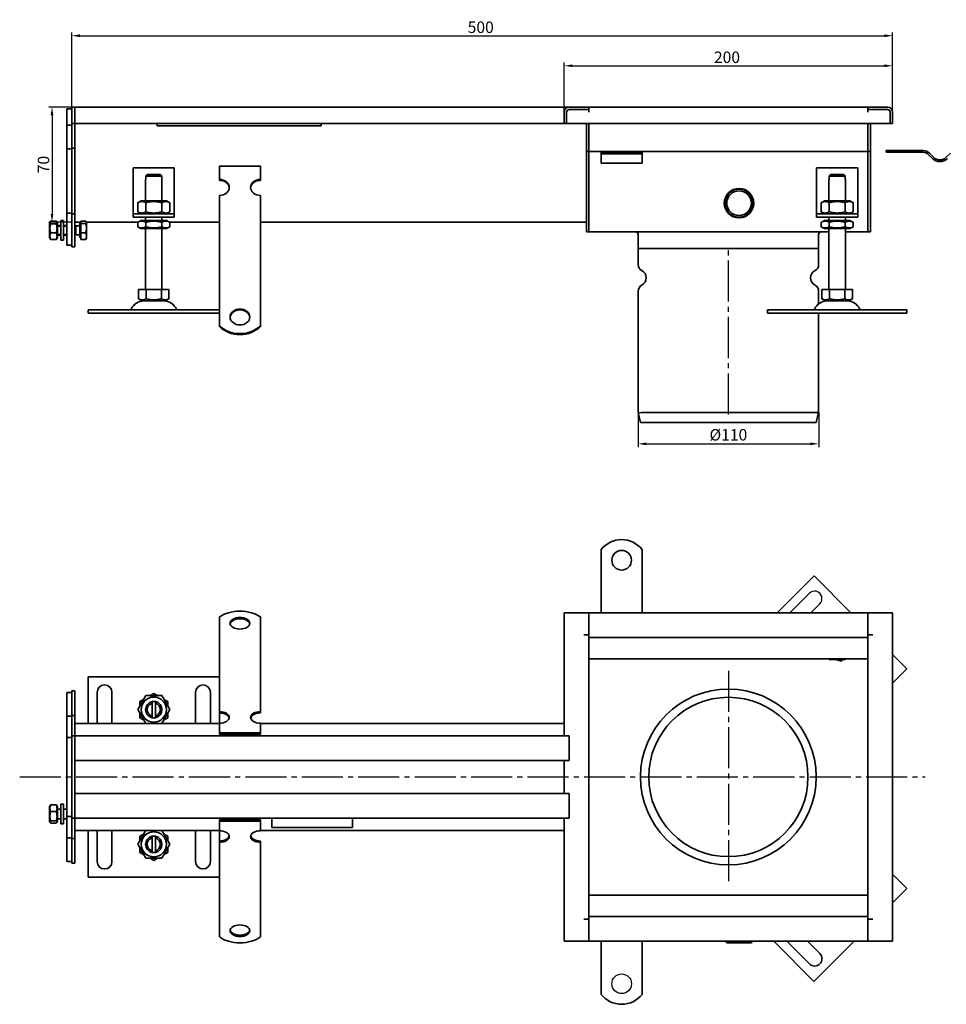
# Model space of a CAD drawing. Units: millimetres. Extents: x 136 to 1220, y 417 to 1016.
# Drawn here: x 136 to 700, y 417 to 1016 of the extents above; entities that cross this region are included whole.
import ezdxf

# ---------------------------------------------------------------- set-up
doc = ezdxf.new("R2010")
doc.units = ezdxf.units.MM
doc.header["$LTSCALE"] = 2.5
doc.linetypes.add('GEN7', pattern=[13.75, 10, -1.25, 1.25, -1.25])
doc.layers.add('5', color=3, linetype='Continuous')
doc.layers.add('7', color=4, linetype='GEN7')
doc.layers.add('Viditelná (ISO)', color=7, linetype='Continuous', lineweight=35)
doc.layers.add('Viditelná tenká (ISO)', color=7, linetype='Continuous', lineweight=9)
doc.styles.add('Text poznámky (ISO)', font='TAHOMA.TTF')
doc.dimstyles.new('Výchozí (ISO)', dxfattribs={"dimscale": 2.5, "dimtxt": 3.5, "dimasz": 2.5, "dimexe": 1, "dimexo": 0, "dimgap": 0.762, "dimtad": 1, "dimrnd": 1e-08, "dimtxsty": 'Text poznámky (ISO)', "dimcen": 0.09, "dimdle": 10, "dimclrd": 256, "dimclre": 256, "dimclrt": 256, "dimazin": 2, "dimtfac": 1.001486, "dimtmove": 0, "dimatfit": 3, "dimfxl": 1, "dimtolj": 1, "dimlwd": -1, "dimlwe": -1, "dimarcsym": 0})

# ---------------------------------------------------------------- blocks, each defined once
blk = doc.blocks.new('*D111')
at = {"layer": '5'}
for p, q in [((167.27, 962.69), (153.27, 962.69)), ((155.27, 957.69), (155.27, 897.69)), ((167.27, 892.69), (153.27, 892.69))]:
    blk.add_line(p, q, dxfattribs=at)
for points in [[(154.43, 957.69), (156.1, 957.69), (155.27, 962.69)], [(154.43, 897.69), (156.1, 897.69), (155.27, 892.69)]]:
    blk.add_solid(points, dxfattribs=at)
at = {"layer": 'Defpoints', "color": 0}
for p in [(167.27, 962.69), (155.27, 892.69), (167.27, 892.69)]:
    blk.add_point(p, dxfattribs=at)
at = {"layer": '5', "insert": (150.1, 927.69), "char_height": 7, "attachment_point": 5, "rotation": 90, "style": 'Text poznámky (ISO)'}
blk.add_mtext('\\A1;70', dxfattribs=at)
blk = doc.blocks.new('*D112')
at = {"layer": '5'}
for p, q in [((167.27, 962.69), (167.27, 1008.12)), ((667.27, 962.69), (667.27, 1008.12)), ((172.27, 1006.12), (662.27, 1006.12))]:
    blk.add_line(p, q, dxfattribs=at)
for points in [[(172.27, 1006.95), (172.27, 1005.28), (167.27, 1006.12)], [(662.27, 1006.95), (662.27, 1005.28), (667.27, 1006.12)]]:
    blk.add_solid(points, dxfattribs=at)
at = {"layer": 'Defpoints', "color": 0}
for p in [(667.27, 1006.12), (167.27, 962.69), (667.27, 962.69)]:
    blk.add_point(p, dxfattribs=at)
at = {"layer": '5', "insert": (416.43, 1011.28), "char_height": 7, "attachment_point": 5, "style": 'Text poznámky (ISO)'}
blk.add_mtext('\\A1;500', dxfattribs=at)
blk = doc.blocks.new('*D113')
at = {"layer": '5'}
for p, q in [((512.27, 776.69), (512.27, 755.69)), ((622.27, 776.69), (622.27, 755.69)), ((517.27, 757.69), (617.27, 757.69))]:
    blk.add_line(p, q, dxfattribs=at)
for points in [[(517.27, 758.52), (517.27, 756.86), (512.27, 757.69)], [(617.27, 758.52), (617.27, 756.86), (622.27, 757.69)]]:
    blk.add_solid(points, dxfattribs=at)
at = {"layer": 'Defpoints', "color": 0}
for p in [(512.27, 776.69), (622.27, 776.69), (622.27, 757.69)]:
    blk.add_point(p, dxfattribs=at)
at = {"layer": '5', "insert": (567.27, 763.2), "char_height": 7, "attachment_point": 5, "style": 'Text poznámky (ISO)'}
blk.add_mtext('\\A1;%%c110', dxfattribs=at)
blk = doc.blocks.new('*D114')
at = {"layer": '5'}
for p, q in [((467.27, 959.69), (467.27, 989.83)), ((667.27, 959.69), (667.27, 989.83)), ((472.27, 987.83), (662.27, 987.83))]:
    blk.add_line(p, q, dxfattribs=at)
for points in [[(472.27, 988.66), (472.27, 987), (467.27, 987.83)], [(662.27, 988.66), (662.27, 987), (667.27, 987.83)]]:
    blk.add_solid(points, dxfattribs=at)
at = {"layer": 'Defpoints', "color": 0}
for p in [(667.27, 987.83), (467.27, 959.69), (667.27, 959.69)]:
    blk.add_point(p, dxfattribs=at)
at = {"layer": '5', "insert": (566.42, 993), "char_height": 7, "attachment_point": 5, "style": 'Text poznámky (ISO)'}
blk.add_mtext('\\A1;200', dxfattribs=at)

msp = doc.modelspace()

# ---------------------------------------------------------------- linework, layer by layer
msp.add_line((512.267, 776.686), (622.267, 776.686))
msp.add_circle((502.267, 429.038), 6)
msp.add_arc((619.791, 663.554), 4.502, 315.023383, 137.362995)
at = {"layer": '7'}
for p, q in [((567.267, 775.559), (567.267, 876.686)), ((567.267, 619.588), (567.267, 490.08)), ((135.579, 554.916), (687.055, 554.916))]:
    msp.add_line(p, q, dxfattribs=at)
at = {"layer": 'Viditelná (ISO)'}
for p, q in [((167.267, 961.687), (164.267, 961.687)), ((164.267, 959.687), (164.267, 961.687)), ((164.267, 959.687), (164.267, 951.687)), ((169.267, 962.687), (167.267, 962.687)), ((167.267, 959.687), (167.267, 962.687)), ((167.267, 959.687), (167.267, 952.687)), ((169.267, 962.687), (470.267, 962.687)), ((169.267, 962.687), (169.267, 959.687)), ((169.267, 959.687), (169.267, 962.687)), ((169.267, 959.687), (169.267, 952.687)), ((169.267, 959.687), (169.267, 952.687)), ((467.267, 952.687), (467.267, 959.687)), ((468.767, 959.687), (468.767, 952.687)), ((468.767, 959.687), (468.767, 952.687)), ((470.267, 962.687), (482.267, 962.687)), ((482.267, 961.187), (470.267, 961.187)), ((482.257, 961.187), (470.267, 961.187)), ((482.257, 959.677), (482.257, 961.187)), ((482.267, 959.677), (482.257, 959.677)), ((482.267, 962.687), (482.267, 961.187)), ((482.267, 962.687), (652.267, 962.687)), ((482.267, 959.687), (482.267, 961.187)), ((482.267, 959.687), (482.267, 959.677)), ((652.267, 962.687), (664.267, 962.687)), ((652.267, 961.187), (652.267, 962.687)), ((664.267, 961.187), (652.267, 961.187)), ((652.267, 959.687), (652.267, 961.187)), ((652.267, 959.677), (652.267, 959.687)), ((652.277, 959.677), (652.267, 959.677)), ((664.267, 961.187), (652.277, 961.187)), ((652.277, 961.187), (652.277, 959.677)), ((665.767, 952.687), (665.767, 959.687)), ((665.767, 952.687), (665.767, 959.687)), ((667.267, 959.687), (667.267, 952.687)), ((167.267, 951.687), (164.267, 951.687)), ((164.267, 951.687), (164.267, 937.287)), ((169.267, 952.687), (167.267, 952.687)), ((167.267, 952.687), (167.267, 937.687)), ((467.267, 952.687), (169.267, 952.687)), ((169.267, 952.687), (169.267, 937.687)), ((219.267, 952.687), (219.267, 951.317)), ((319.267, 951.317), (219.267, 951.317)), ((319.267, 951.317), (319.267, 952.687)), ((468.767, 952.687), (467.267, 952.687)), ((468.767, 952.687), (665.767, 952.687)), ((480.767, 952.687), (480.767, 938.687)), ((482.267, 952.687), (482.267, 938.687)), ((482.267, 938.687), (482.267, 952.687)), ((652.267, 938.687), (652.267, 952.687)), ((652.267, 938.687), (652.267, 952.687)), ((653.767, 938.687), (653.767, 952.687)), ((667.267, 952.687), (665.767, 952.687)), ((167.267, 937.287), (164.267, 937.287)), ((164.267, 937.287), (164.267, 898.087)), ((169.267, 937.687), (167.267, 937.687)), ((167.267, 937.687), (167.267, 897.687)), ((169.267, 937.687), (169.267, 897.687)), ((480.767, 935.687), (480.767, 938.687)), ((482.267, 935.687), (480.767, 935.687)), ((480.767, 935.687), (480.767, 934.187)), ((482.267, 935.687), (482.267, 938.687)), ((482.267, 938.687), (482.267, 935.687)), ((482.267, 935.687), (482.267, 934.187)), ((482.267, 934.187), (482.267, 935.687)), ((482.267, 935.687), (652.267, 935.687)), ((489.767, 934.187), (489.767, 935.187)), ((514.767, 935.187), (489.767, 935.187)), ((514.767, 935.187), (514.767, 934.187)), ((652.267, 938.687), (652.267, 935.687)), ((652.267, 938.687), (652.267, 935.687)), ((652.267, 934.187), (652.267, 935.687)), ((652.267, 935.687), (653.767, 935.687)), ((652.267, 934.187), (652.267, 935.687)), ((653.767, 938.687), (653.767, 935.687)), ((653.767, 934.187), (653.767, 935.687)), ((669.398, 936.187), (663.385, 936.187)), ((663.385, 936.187), (663.385, 935.187)), ((663.385, 935.187), (669.398, 935.187)), ((685.885, 936.187), (669.398, 936.187)), ((669.398, 936.187), (669.398, 935.187)), ((669.398, 935.187), (685.885, 935.187)), ((480.767, 934.187), (480.767, 889.687)), ((482.267, 934.187), (482.267, 889.687)), ((482.267, 889.687), (482.267, 934.187)), ((489.767, 934.187), (514.767, 934.187)), ((489.767, 934.187), (489.767, 932.868)), ((489.767, 932.868), (489.767, 930.394)), ((489.767, 928.49), (489.767, 930.394)), ((514.767, 934.187), (514.767, 932.868)), ((514.767, 932.868), (514.767, 930.394)), ((514.767, 928.49), (514.767, 930.394)), ((652.267, 889.687), (652.267, 934.187)), ((652.267, 889.687), (652.267, 934.187)), ((653.767, 889.687), (653.767, 934.187)), ((689.067, 933.868), (691.542, 931.394)), ((692.249, 932.101), (689.775, 934.576)), ((702.502, 934.576), (700.028, 932.101)), ((204.767, 925.687), (204.767, 899.687)), ((229.767, 925.687), (204.767, 925.687)), ((229.767, 899.687), (229.767, 925.687)), ((257.267, 926.736), (282.267, 926.736)), ((257.267, 918.646), (257.267, 926.736)), ((282.267, 918.646), (282.267, 926.736)), ((514.767, 928.49), (489.767, 928.49)), ((621.047, 925.687), (621.047, 899.687)), ((646.047, 925.687), (621.047, 925.687)), ((646.047, 899.687), (646.047, 925.687)), ((212.267, 918.687), (212.368, 918.687)), ((212.267, 905.687), (212.267, 918.687)), ((222.166, 920.687), (212.368, 920.687)), ((212.368, 920.687), (212.368, 918.687)), ((213.394, 921.687), (221.14, 921.687)), ((222.166, 918.687), (222.166, 920.687)), ((222.166, 918.687), (222.267, 918.687)), ((222.267, 905.687), (222.267, 918.687)), ((257.267, 918.058), (257.267, 918.646)), ((282.267, 918.646), (282.267, 918.058)), ((628.547, 918.687), (628.648, 918.687)), ((628.547, 905.687), (628.547, 918.687)), ((638.446, 920.687), (628.648, 920.687)), ((628.648, 920.687), (628.648, 918.687)), ((629.674, 921.687), (637.42, 921.687)), ((638.446, 918.687), (638.446, 920.687)), ((638.446, 918.687), (638.547, 918.687)), ((638.547, 905.687), (638.547, 918.687)), ((209.617, 905.687), (207.452, 904.437)), ((224.917, 905.687), (209.617, 905.687)), ((224.917, 905.687), (227.082, 904.437)), ((257.267, 892.772), (257.267, 908.938)), ((282.267, 892.772), (282.267, 908.938)), ((625.897, 905.687), (623.732, 904.437)), ((641.197, 905.687), (625.897, 905.687)), ((641.197, 905.687), (643.362, 904.437)), ((204.767, 899.687), (204.767, 897.687)), ((207.452, 904.437), (207.452, 898.936)), ((212.36, 904.437), (212.36, 898.936)), ((222.175, 904.437), (222.175, 898.936)), ((227.082, 904.437), (227.082, 898.936)), ((229.767, 897.687), (229.767, 899.687)), ((621.047, 899.687), (621.047, 897.687)), ((623.732, 904.437), (623.732, 898.936)), ((628.64, 904.437), (628.64, 898.936)), ((638.455, 904.437), (638.455, 898.936)), ((643.362, 904.437), (643.362, 898.936)), ((646.047, 897.687), (646.047, 899.687)), ((154.46, 893.286), (157.874, 893.286)), ((160.667, 893.687), (160.667, 881.687)), ((160.667, 893.687), (162.267, 893.687)), ((162.267, 893.687), (162.267, 881.687)), ((164.267, 898.087), (164.267, 878.687)), ((167.267, 898.087), (164.267, 898.087)), ((167.267, 897.687), (167.267, 877.687)), ((169.267, 897.687), (167.267, 897.687)), ((169.267, 897.687), (169.267, 877.687)), ((172.767, 893.274), (175.821, 893.274)), ((172.767, 891.739), (172.767, 893.274)), ((204.767, 897.687), (229.767, 897.687)), ((204.767, 897.687), (204.767, 895.687)), ((229.767, 895.687), (204.767, 895.687)), ((209.617, 897.687), (207.452, 898.936)), ((209.467, 893.687), (207.452, 892.523)), ((225.067, 893.687), (209.467, 893.687)), ((212.267, 893.687), (212.267, 895.687)), ((222.267, 893.687), (222.267, 895.687)), ((224.917, 897.687), (227.082, 898.936)), ((225.067, 893.687), (227.082, 892.523)), ((229.767, 895.687), (229.767, 897.687)), ((621.047, 897.687), (646.047, 897.687)), ((621.047, 897.687), (621.047, 895.687)), ((646.047, 895.687), (621.047, 895.687)), ((625.897, 897.687), (623.732, 898.936)), ((625.747, 893.687), (623.732, 892.523)), ((641.347, 893.687), (625.747, 893.687)), ((628.547, 893.687), (628.547, 895.687)), ((638.547, 893.687), (638.547, 895.687)), ((641.197, 897.687), (643.362, 898.936)), ((641.347, 893.687), (643.362, 892.523)), ((646.047, 895.687), (646.047, 897.687)), ((153.667, 892.087), (154.128, 892.885)), ((153.667, 892.087), (153.667, 883.287)), ((154.46, 891.706), (157.874, 891.706)), ((158.667, 892.087), (158.206, 892.885)), ((158.667, 883.287), (158.667, 892.087)), ((160.667, 890.687), (158.667, 890.687)), ((164.267, 890.687), (162.267, 890.687)), ((169.267, 892.687), (172.767, 892.687)), ((169.881, 890.416), (169.267, 890.687)), ((169.881, 890.416), (169.881, 884.957)), ((172.267, 890.416), (169.881, 890.416)), ((172.267, 892.037), (172.267, 883.337)), ((172.767, 892.037), (172.267, 892.037)), ((172.767, 891.739), (175.821, 891.739)), ((172.767, 886.151), (172.767, 891.739)), ((176.267, 892.687), (176.16, 892.873)), ((176.267, 892.687), (207.735, 892.687)), ((176.267, 892.506), (176.267, 892.687)), ((176.267, 888.945), (176.267, 892.506)), ((176.267, 884.125), (176.267, 888.945)), ((207.452, 889.85), (207.452, 892.523)), ((209.467, 888.687), (207.452, 889.85)), ((209.467, 888.687), (225.067, 888.687)), ((212.267, 851.687), (212.267, 888.687)), ((212.36, 889.85), (212.36, 892.523)), ((222.175, 889.85), (222.175, 892.523)), ((222.267, 851.687), (222.267, 888.687)), ((225.067, 888.687), (227.082, 889.85)), ((226.799, 892.687), (257.267, 892.687)), ((227.082, 889.85), (227.082, 892.523)), ((257.267, 890.973), (257.267, 892.772)), ((257.267, 890.425), (257.267, 890.973)), ((257.267, 890.425), (257.267, 882.989)), ((282.267, 890.973), (282.267, 892.772)), ((282.267, 892.687), (480.767, 892.687)), ((282.267, 890.425), (282.267, 890.973)), ((282.267, 890.425), (282.267, 882.989)), ((480.767, 886.687), (480.767, 889.687)), ((482.267, 886.687), (482.267, 889.687)), ((482.267, 889.687), (482.267, 886.687)), ((623.732, 889.85), (623.732, 892.523)), ((625.747, 888.687), (623.732, 889.85)), ((625.747, 888.687), (641.347, 888.687)), ((628.547, 851.687), (628.547, 888.687)), ((628.64, 889.85), (628.64, 892.523)), ((638.455, 889.85), (638.455, 892.523)), ((638.547, 851.687), (638.547, 888.687)), ((641.347, 888.687), (643.362, 889.85)), ((643.362, 889.85), (643.362, 892.523)), ((652.267, 889.687), (652.267, 886.687)), ((652.267, 889.687), (652.267, 886.687)), ((653.767, 889.687), (653.767, 886.687)), ((153.667, 883.287), (154.128, 882.488)), ((154.46, 886.107), (157.874, 886.107)), ((154.46, 882.087), (157.874, 882.087)), ((158.667, 883.287), (158.206, 882.488)), ((160.667, 884.687), (158.667, 884.687)), ((160.667, 881.687), (162.267, 881.687)), ((164.267, 884.687), (162.267, 884.687)), ((169.881, 884.957), (169.267, 884.687)), ((172.267, 884.957), (169.881, 884.957)), ((172.767, 883.337), (172.267, 883.337)), ((172.767, 886.151), (175.821, 886.151)), ((172.767, 882.099), (172.767, 886.151)), ((172.767, 882.099), (175.821, 882.099)), ((176.267, 882.687), (176.16, 882.5)), ((176.267, 882.687), (176.267, 884.125)), ((257.267, 879.532), (257.267, 882.989)), ((282.267, 879.532), (282.267, 882.989)), ((482.267, 886.687), (480.767, 886.687)), ((482.267, 886.687), (628.547, 886.687)), ((512.267, 876.686), (512.267, 885.186)), ((622.267, 876.686), (622.267, 885.186)), ((638.547, 886.687), (652.267, 886.687)), ((652.267, 886.687), (653.767, 886.687)), ((167.267, 878.687), (164.267, 878.687)), ((169.267, 877.687), (167.267, 877.687)), ((257.267, 874.383), (257.267, 879.532)), ((282.267, 874.383), (282.267, 879.532)), ((512.267, 876.686), (512.267, 866.749)), ((622.267, 876.686), (622.267, 866.749)), ((257.267, 873.836), (257.267, 874.383)), ((257.267, 873.836), (257.267, 866.399)), ((282.267, 873.836), (282.267, 874.383)), ((282.267, 873.836), (282.267, 866.399)), ((257.267, 862.942), (257.267, 866.399)), ((282.267, 862.942), (282.267, 866.399)), ((257.267, 857.793), (257.267, 862.942)), ((257.267, 857.246), (257.267, 857.793)), ((257.267, 857.246), (257.267, 849.809)), ((282.267, 857.793), (282.267, 862.942)), ((282.267, 857.246), (282.267, 857.793)), ((282.267, 857.246), (282.267, 849.809)), ((208.017, 851.687), (208.017, 846.022)), ((208.017, 851.687), (212.642, 851.687)), ((212.642, 851.687), (212.642, 846.022)), ((212.642, 851.687), (221.892, 851.687)), ((221.892, 851.687), (226.517, 851.687)), ((221.892, 851.687), (221.892, 846.022)), ((226.517, 851.687), (226.517, 846.022)), ((624.297, 851.687), (624.297, 846.022)), ((624.297, 851.687), (628.922, 851.687)), ((628.922, 851.687), (628.922, 846.022)), ((628.922, 851.687), (638.172, 851.687)), ((638.172, 851.687), (642.797, 851.687)), ((638.172, 851.687), (638.172, 846.022)), ((642.797, 851.687), (642.797, 846.022)), ((210.33, 844.687), (208.017, 846.022)), ((224.205, 844.687), (226.517, 846.022)), ((257.267, 846.352), (257.267, 849.809)), ((257.267, 843.003), (257.267, 846.352)), ((282.267, 846.352), (282.267, 849.809)), ((282.267, 843.003), (282.267, 846.352)), ((512.267, 850.624), (512.267, 776.686)), ((622.267, 850.624), (622.267, 842.784)), ((626.61, 844.687), (624.297, 846.022)), ((640.485, 844.687), (642.797, 846.022)), ((177.267, 839.187), (257.267, 839.187)), ((177.267, 839.187), (177.267, 837.187)), ((210.33, 844.687), (224.205, 844.687)), ((257.267, 829.664), (257.267, 843.003)), ((282.267, 829.664), (282.267, 843.003)), ((591.156, 839.187), (619.44, 839.187)), ((591.156, 839.187), (591.156, 837.187)), ((619.44, 839.187), (676.009, 839.187)), ((626.61, 844.687), (640.485, 844.687)), ((676.009, 839.187), (676.009, 837.187)), ((177.267, 837.187), (257.267, 837.187)), ((591.156, 837.187), (619.44, 837.187)), ((619.44, 837.187), (676.009, 837.187)), ((622.267, 837.187), (622.267, 776.686)), ((257.267, 829.077), (257.267, 829.664)), ((282.267, 829.664), (282.267, 829.077)), ((513.763, 770.686), (512.267, 776.686)), ((620.771, 770.686), (622.267, 776.686)), ((513.763, 770.686), (620.771, 770.686)), ((489.767, 676.867), (489.767, 693.355)), ((514.767, 676.867), (514.767, 693.355)), ((619.44, 677.342), (597.014, 654.916)), ((641.867, 654.916), (619.44, 677.342)), ((489.767, 676.867), (489.767, 674.103)), ((489.767, 654.916), (489.767, 674.103)), ((514.767, 676.867), (514.767, 674.103)), ((514.767, 654.916), (514.767, 675.485)), ((604.792, 654.916), (616.479, 666.603)), ((622.976, 660.372), (617.52, 654.916)), ((467.267, 654.916), (470.267, 654.916)), ((467.267, 654.916), (467.267, 579.916)), ((482.267, 654.916), (470.267, 654.916)), ((482.267, 654.916), (482.267, 641.426)), ((652.267, 654.916), (482.267, 654.916)), ((664.267, 654.916), (652.267, 654.916)), ((652.267, 641.426), (652.267, 654.916)), ((667.267, 654.916), (664.267, 654.916)), ((667.267, 454.916), (667.267, 654.916)), ((257.267, 642.61), (257.267, 652.301)), ((282.267, 642.61), (282.267, 652.301)), ((482.267, 642.916), (482.267, 651.916)), ((652.267, 642.916), (652.267, 651.916)), ((257.267, 642.61), (257.267, 639.02)), ((282.267, 642.61), (282.267, 639.02)), ((479.257, 641.416), (479.257, 641.426)), ((479.257, 641.426), (482.267, 641.426)), ((479.267, 641.416), (479.257, 641.416)), ((479.267, 641.416), (482.267, 641.416)), ((482.267, 641.426), (482.267, 639.916)), ((652.267, 641.426), (655.277, 641.426)), ((652.267, 641.426), (652.267, 639.916)), ((655.267, 641.416), (652.267, 641.416)), ((655.277, 641.416), (655.267, 641.416)), ((655.277, 641.426), (655.277, 641.416)), ((257.267, 635.564), (257.267, 639.02)), ((257.267, 631.607), (257.267, 635.564)), ((282.267, 635.564), (282.267, 639.02)), ((282.267, 631.607), (282.267, 635.564)), ((482.267, 639.916), (482.267, 469.916)), ((482.267, 639.916), (652.267, 639.916)), ((652.267, 469.916), (652.267, 639.916)), ((257.267, 631.607), (257.267, 626.967)), ((282.267, 631.607), (282.267, 626.967)), ((676.009, 620.774), (667.267, 629.515)), ((257.267, 623.51), (257.267, 626.967)), ((257.267, 619.554), (257.267, 623.51)), ((282.267, 623.51), (282.267, 626.967)), ((282.267, 619.554), (282.267, 623.51)), ((482.267, 626.916), (652.267, 626.916)), ((628.675, 626.416), (628.386, 626.916)), ((638.49, 626.416), (628.675, 626.416)), ((636.123, 625.435), (632.463, 626.416)), ((637.103, 626.416), (636.123, 625.435)), ((638.778, 626.916), (638.49, 626.416)), ((257.267, 619.554), (257.267, 614.914)), ((282.267, 619.554), (282.267, 614.914)), ((667.267, 612.032), (676.009, 620.774)), ((257.267, 615.916), (177.267, 615.916)), ((177.267, 615.916), (177.267, 587.416)), ((257.267, 611.457), (257.267, 614.914)), ((257.267, 607.501), (257.267, 611.457)), ((282.267, 611.457), (282.267, 614.914)), ((282.267, 607.501), (282.267, 611.457)), ((167.267, 606.416), (164.267, 606.416)), ((164.267, 606.416), (164.267, 592.016)), ((169.267, 607.416), (167.267, 607.416)), ((167.267, 607.416), (167.267, 592.416)), ((169.267, 607.416), (169.267, 592.416)), ((182.767, 587.416), (182.767, 606.416)), ((191.767, 606.416), (191.767, 587.416)), ((214.99, 604.416), (217.267, 605.731)), ((217.267, 605.731), (219.545, 604.416)), ((242.767, 587.416), (242.767, 606.416)), ((251.767, 606.416), (251.767, 587.416)), ((257.267, 607.501), (257.267, 606.45)), ((257.267, 594.705), (257.267, 606.45)), ((282.267, 607.501), (282.267, 606.45)), ((282.267, 594.705), (282.267, 606.45)), ((207.452, 595.916), (212.36, 604.416)), ((208.767, 600.823), (211.045, 602.138)), ((208.767, 598.193), (208.767, 600.823)), ((212.36, 604.416), (222.175, 604.416)), ((216.267, 599.789), (216.267, 600.815)), ((216.267, 592.043), (216.267, 599.789)), ((218.267, 600.815), (218.267, 599.789)), ((218.267, 599.789), (218.267, 592.043)), ((222.175, 604.416), (227.082, 595.916)), ((223.49, 602.138), (225.767, 600.823)), ((225.767, 600.823), (225.767, 598.193)), ((212.36, 587.416), (207.452, 595.916)), ((208.767, 591.008), (208.767, 593.638)), ((227.082, 595.916), (222.175, 587.416)), ((225.767, 593.638), (225.767, 591.008)), ((257.267, 593.896), (257.267, 594.705)), ((257.267, 587.652), (257.267, 593.896)), ((282.267, 594.705), (282.267, 593.896)), ((167.267, 592.016), (164.267, 592.016)), ((164.267, 592.016), (164.267, 578.916)), ((169.267, 592.416), (167.267, 592.416)), ((167.267, 592.416), (167.267, 579.916)), ((169.267, 592.416), (169.267, 579.916)), ((257.267, 587.416), (169.267, 587.416)), ((211.045, 589.693), (208.767, 591.008)), ((216.267, 591.017), (216.267, 592.043)), ((218.267, 592.043), (218.267, 591.017)), ((225.767, 591.008), (223.49, 589.693)), ((257.267, 581.774), (257.267, 587.652)), ((282.267, 581.774), (282.267, 587.652)), ((467.267, 587.416), (282.267, 587.416)), ((257.267, 581.774), (282.267, 581.774)), ((257.267, 580.965), (257.267, 581.774)), ((282.267, 580.965), (282.267, 581.774)), ((167.267, 578.916), (164.267, 578.916)), ((164.267, 576.916), (164.267, 578.916)), ((164.267, 576.916), (164.267, 532.916)), ((169.267, 579.916), (167.267, 579.916)), ((167.267, 576.916), (167.267, 579.916)), ((167.267, 576.916), (167.267, 532.916)), ((169.267, 579.916), (467.267, 579.916)), ((169.267, 576.916), (169.267, 579.916)), ((169.267, 576.916), (169.267, 579.916)), ((169.267, 576.916), (169.267, 567.916)), ((169.267, 576.916), (169.267, 532.916)), ((257.267, 580.965), (282.267, 580.965)), ((470.267, 579.916), (467.267, 579.916)), ((470.267, 579.916), (470.267, 564.916)), ((470.267, 567.916), (470.267, 576.916)), ((467.267, 564.916), (169.267, 564.916)), ((467.267, 564.916), (470.267, 564.916)), ((467.267, 564.916), (467.267, 544.916)), ((169.267, 544.916), (467.267, 544.916)), ((169.267, 541.916), (169.267, 532.916)), ((470.267, 544.916), (467.267, 544.916)), ((470.267, 544.916), (470.267, 529.916)), ((470.267, 532.916), (470.267, 541.916)), ((153.667, 536.816), (154.104, 537.571)), ((153.667, 536.816), (153.667, 528.016)), ((154.46, 537.969), (157.874, 537.969)), ((154.46, 533.824), (157.874, 533.824)), ((158.667, 536.816), (158.231, 537.571)), ((158.667, 528.016), (158.667, 536.816)), ((160.667, 535.416), (158.667, 535.416)), ((160.667, 538.416), (160.667, 526.416)), ((160.667, 538.416), (162.267, 538.416)), ((162.267, 538.416), (162.267, 526.416)), ((164.267, 535.416), (162.267, 535.416)), ((153.667, 528.016), (154.104, 527.26)), ((154.46, 528.271), (157.874, 528.271)), ((158.667, 528.016), (158.231, 527.26)), ((160.667, 529.416), (158.667, 529.416)), ((164.267, 529.416), (162.267, 529.416)), ((164.267, 530.916), (164.267, 532.916)), ((167.267, 530.916), (164.267, 530.916)), ((164.267, 530.916), (164.267, 517.816)), ((167.267, 529.916), (167.267, 532.916)), ((169.267, 529.916), (167.267, 529.916)), ((167.267, 529.916), (167.267, 517.416)), ((169.267, 532.916), (169.267, 529.916)), ((169.267, 529.916), (169.267, 532.916)), ((467.267, 529.916), (169.267, 529.916)), ((169.267, 529.916), (169.267, 517.416)), ((257.267, 528.866), (282.267, 528.866)), ((257.267, 528.057), (257.267, 528.866)), ((257.267, 528.057), (282.267, 528.057)), ((257.267, 522.18), (257.267, 528.057)), ((282.267, 528.057), (282.267, 528.866)), ((282.267, 522.18), (282.267, 528.057)), ((289.267, 524.124), (289.267, 529.916)), ((338.267, 529.916), (338.267, 524.124)), ((467.267, 529.916), (470.267, 529.916)), ((467.267, 529.916), (467.267, 454.916)), ((154.46, 526.863), (157.874, 526.863)), ((160.667, 526.416), (162.267, 526.416)), ((169.267, 522.416), (257.267, 522.416)), ((177.267, 522.416), (177.267, 493.916)), ((182.767, 503.416), (182.767, 522.416)), ((191.767, 522.416), (191.767, 503.416)), ((207.452, 513.916), (212.36, 522.416)), ((222.175, 522.416), (227.082, 513.916)), ((242.767, 503.416), (242.767, 522.416)), ((251.767, 522.416), (251.767, 503.416)), ((257.267, 515.935), (257.267, 522.18)), ((282.267, 522.416), (467.267, 522.416)), ((338.267, 524.124), (289.267, 524.124)), ((167.267, 517.816), (164.267, 517.816)), ((164.267, 517.816), (164.267, 503.416)), ((169.267, 517.416), (167.267, 517.416)), ((167.267, 517.416), (167.267, 502.416)), ((169.267, 517.416), (169.267, 502.416)), ((208.767, 518.823), (211.045, 520.138)), ((208.767, 516.193), (208.767, 518.823)), ((216.267, 517.789), (216.267, 518.815)), ((216.267, 510.043), (216.267, 517.789)), ((218.267, 518.815), (218.267, 517.789)), ((218.267, 517.789), (218.267, 510.043)), ((223.49, 520.138), (225.767, 518.823)), ((225.767, 518.823), (225.767, 516.193)), ((257.267, 515.126), (257.267, 515.935)), ((282.267, 515.935), (282.267, 515.126)), ((212.36, 505.416), (207.452, 513.916)), ((208.767, 509.008), (208.767, 511.638)), ((216.267, 509.017), (216.267, 510.043)), ((218.267, 510.043), (218.267, 509.017)), ((227.082, 513.916), (222.175, 505.416)), ((225.767, 511.638), (225.767, 509.008)), ((257.267, 503.381), (257.267, 515.126)), ((282.267, 503.381), (282.267, 515.126)), ((211.045, 507.693), (208.767, 509.008)), ((222.175, 505.416), (212.36, 505.416)), ((217.267, 504.101), (214.99, 505.416)), ((219.545, 505.416), (217.267, 504.101)), ((225.767, 509.008), (223.49, 507.693)), ((167.267, 503.416), (164.267, 503.416)), ((169.267, 502.416), (167.267, 502.416)), ((257.267, 500.445), (257.267, 503.381)), ((257.267, 496.988), (257.267, 500.445)), ((282.267, 500.445), (282.267, 503.381)), ((282.267, 496.988), (282.267, 500.445)), ((177.267, 493.916), (257.267, 493.916)), ((257.267, 496.988), (257.267, 491.505)), ((257.267, 488.391), (257.267, 491.505)), ((282.267, 496.988), (282.267, 491.505)), ((282.267, 488.391), (282.267, 491.505)), ((676.009, 487.058), (667.267, 495.799)), ((257.267, 484.935), (257.267, 488.391)), ((282.267, 484.935), (282.267, 488.391)), ((667.267, 478.316), (676.009, 487.058)), ((257.267, 484.935), (257.267, 479.451)), ((282.267, 484.935), (282.267, 479.451)), ((482.267, 482.916), (652.267, 482.916)), ((257.267, 476.338), (257.267, 479.451)), ((257.267, 472.881), (257.267, 476.338)), ((282.267, 476.338), (282.267, 479.451)), ((282.267, 472.881), (282.267, 476.338)), ((257.267, 472.881), (257.267, 467.398)), ((282.267, 472.881), (282.267, 467.398)), ((479.257, 468.416), (479.267, 468.416)), ((479.257, 468.406), (479.257, 468.416)), ((482.267, 468.406), (479.257, 468.406)), ((479.267, 468.416), (482.267, 468.416)), ((482.267, 469.916), (482.267, 468.406)), ((482.267, 469.916), (652.267, 469.916)), ((482.267, 468.406), (482.267, 454.916)), ((652.267, 469.916), (652.267, 468.406)), ((655.267, 468.416), (652.267, 468.416)), ((652.267, 454.916), (652.267, 468.406)), ((655.277, 468.406), (652.267, 468.406)), ((655.267, 468.416), (655.277, 468.416)), ((655.277, 468.416), (655.277, 468.406)), ((257.267, 467.222), (257.267, 467.398)), ((257.267, 457.531), (257.267, 467.222)), ((282.267, 467.222), (282.267, 467.398)), ((282.267, 457.531), (282.267, 467.222)), ((482.267, 457.916), (482.267, 466.916)), ((652.267, 457.916), (652.267, 466.916)), ((467.267, 454.916), (470.267, 454.916)), ((470.267, 454.916), (482.267, 454.916)), ((482.267, 454.916), (652.267, 454.916)), ((489.767, 454.916), (489.767, 439.147)), ((514.767, 454.916), (514.767, 439.147)), ((566.267, 453.866), (565.742, 454.916)), ((566.267, 453.866), (581.267, 453.866)), ((581.267, 453.866), (581.792, 454.916)), ((595.014, 454.916), (619.312, 430.429)), ((616.612, 441.096), (602.792, 454.916)), ((615.52, 454.916), (622.976, 447.46)), ((619.312, 430.429), (643.867, 454.916)), ((652.267, 454.916), (664.267, 454.916)), ((667.267, 454.916), (664.267, 454.916)), ((489.767, 439.147), (489.767, 422.55)), ((514.767, 439.147), (514.767, 422.55))]:
    msp.add_line(p, q, dxfattribs=at)
at = {"layer": 'Viditelná (ISO)', "flags": 128}
for points in [[(154.46, 893.286), (154.384, 893.211), (154.317, 893.139), (154.257, 893.069), (154.204, 893.001), (154.158, 892.934), (154.119, 892.869), (154.087, 892.805), (154.06, 892.742), (154.04, 892.68), (154.025, 892.618), (154.017, 892.557), (154.014, 892.496), (154.017, 892.435), (154.025, 892.373), (154.04, 892.312), (154.06, 892.249), (154.087, 892.186), (154.119, 892.122), (154.158, 892.057), (154.204, 891.991), (154.257, 891.923), (154.317, 891.853), (154.384, 891.78), (154.46, 891.706)], [(157.874, 891.706), (157.95, 891.78), (158.018, 891.853), (158.078, 891.923), (158.131, 891.991), (158.176, 892.057), (158.215, 892.122), (158.248, 892.186), (158.274, 892.249), (158.295, 892.312), (158.309, 892.373), (158.318, 892.435), (158.321, 892.496), (158.318, 892.557), (158.309, 892.618), (158.295, 892.68), (158.274, 892.742), (158.248, 892.805), (158.215, 892.869), (158.176, 892.934), (158.131, 893.001), (158.078, 893.069), (158.018, 893.139), (157.95, 893.211), (157.874, 893.286)], [(176.267, 892.506), (176.267, 892.537), (176.264, 892.568), (176.261, 892.599), (176.255, 892.629), (176.248, 892.66), (176.24, 892.69), (176.23, 892.721), (176.219, 892.752), (176.206, 892.783), (176.191, 892.814), (176.175, 892.845), (176.158, 892.876), (176.139, 892.908), (176.118, 892.939), (176.096, 892.971), (176.072, 893.004), (176.047, 893.036), (176.02, 893.069), (175.991, 893.102), (175.961, 893.136), (175.928, 893.17), (175.894, 893.204), (175.859, 893.239), (175.821, 893.274)], [(154.46, 891.706), (154.384, 891.441), (154.317, 891.185), (154.257, 890.937), (154.204, 890.696), (154.158, 890.46), (154.119, 890.229), (154.087, 890.003), (154.06, 889.779), (154.04, 889.559), (154.025, 889.34), (154.017, 889.123), (154.014, 888.906), (154.017, 888.689), (154.025, 888.472), (154.04, 888.254), (154.06, 888.033), (154.087, 887.81), (154.119, 887.583), (154.158, 887.352), (154.204, 887.117), (154.257, 886.875), (154.317, 886.627), (154.384, 886.371), (154.46, 886.107)], [(157.874, 886.107), (157.95, 886.371), (158.018, 886.627), (158.078, 886.875), (158.131, 887.117), (158.176, 887.352), (158.215, 887.583), (158.248, 887.81), (158.274, 888.033), (158.295, 888.254), (158.309, 888.472), (158.318, 888.689), (158.321, 888.906), (158.318, 889.123), (158.309, 889.34), (158.295, 889.559), (158.274, 889.779), (158.248, 890.003), (158.215, 890.229), (158.176, 890.46), (158.131, 890.696), (158.078, 890.937), (158.018, 891.185), (157.95, 891.441), (157.874, 891.706)], [(175.821, 891.739), (175.859, 891.774), (175.894, 891.809), (175.928, 891.843), (175.961, 891.877), (175.991, 891.911), (176.02, 891.944), (176.047, 891.977), (176.072, 892.009), (176.096, 892.042), (176.118, 892.073), (176.139, 892.105), (176.158, 892.137), (176.175, 892.168), (176.191, 892.199), (176.206, 892.23), (176.219, 892.261), (176.23, 892.292), (176.24, 892.322), (176.248, 892.353), (176.255, 892.384), (176.261, 892.414), (176.264, 892.445), (176.267, 892.476), (176.267, 892.506)], [(176.267, 888.945), (176.267, 889.057), (176.264, 889.169), (176.261, 889.28), (176.255, 889.392), (176.248, 889.503), (176.24, 889.615), (176.23, 889.726), (176.219, 889.838), (176.206, 889.951), (176.191, 890.064), (176.175, 890.177), (176.158, 890.291), (176.139, 890.405), (176.118, 890.521), (176.096, 890.637), (176.072, 890.754), (176.047, 890.873), (176.02, 890.992), (175.991, 891.113), (175.961, 891.235), (175.928, 891.358), (175.894, 891.483), (175.859, 891.61), (175.821, 891.739)], [(175.821, 886.151), (175.859, 886.28), (175.894, 886.406), (175.928, 886.532), (175.961, 886.655), (175.991, 886.777), (176.02, 886.898), (176.047, 887.017), (176.072, 887.136), (176.096, 887.253), (176.118, 887.369), (176.139, 887.485), (176.158, 887.599), (176.175, 887.713), (176.191, 887.826), (176.206, 887.939), (176.219, 888.051), (176.23, 888.163), (176.24, 888.275), (176.248, 888.387), (176.255, 888.498), (176.261, 888.61), (176.264, 888.721), (176.267, 888.833), (176.267, 888.945)], [(154.46, 886.107), (154.384, 885.917), (154.317, 885.733), (154.257, 885.555), (154.204, 885.382), (154.158, 885.212), (154.119, 885.047), (154.087, 884.884), (154.06, 884.724), (154.04, 884.565), (154.025, 884.408), (154.017, 884.253), (154.014, 884.097), (154.017, 883.941), (154.025, 883.785), (154.04, 883.629), (154.06, 883.47), (154.087, 883.31), (154.119, 883.147), (154.158, 882.982), (154.204, 882.812), (154.257, 882.639), (154.317, 882.461), (154.384, 882.277), (154.46, 882.087)], [(154.46, 882.087), (154.441, 882.106), (154.423, 882.124), (154.405, 882.141), (154.387, 882.159), (154.37, 882.177), (154.354, 882.194), (154.338, 882.211), (154.322, 882.228), (154.307, 882.245), (154.292, 882.262), (154.278, 882.279), (154.264, 882.296), (154.25, 882.312), (154.237, 882.329), (154.224, 882.345), (154.212, 882.361), (154.2, 882.377), (154.189, 882.394), (154.178, 882.409), (154.167, 882.425), (154.157, 882.441), (154.147, 882.457), (154.137, 882.473), (154.128, 882.488)], [(157.874, 882.087), (157.95, 882.277), (158.018, 882.461), (158.078, 882.639), (158.131, 882.812), (158.176, 882.982), (158.215, 883.147), (158.248, 883.31), (158.274, 883.47), (158.295, 883.629), (158.309, 883.785), (158.318, 883.941), (158.321, 884.097), (158.318, 884.253), (158.309, 884.408), (158.295, 884.565), (158.274, 884.724), (158.248, 884.884), (158.215, 885.047), (158.176, 885.212), (158.131, 885.382), (158.078, 885.555), (158.018, 885.733), (157.95, 885.917), (157.874, 886.107)], [(158.206, 882.488), (158.197, 882.473), (158.188, 882.457), (158.178, 882.441), (158.167, 882.425), (158.157, 882.409), (158.146, 882.394), (158.134, 882.377), (158.122, 882.361), (158.11, 882.345), (158.098, 882.329), (158.084, 882.312), (158.071, 882.296), (158.057, 882.279), (158.043, 882.262), (158.028, 882.245), (158.013, 882.228), (157.997, 882.211), (157.981, 882.194), (157.964, 882.177), (157.947, 882.159), (157.93, 882.141), (157.912, 882.124), (157.893, 882.106), (157.874, 882.087)], [(176.267, 884.125), (176.267, 884.206), (176.264, 884.287), (176.261, 884.368), (176.255, 884.449), (176.248, 884.53), (176.24, 884.611), (176.23, 884.692), (176.219, 884.773), (176.206, 884.854), (176.191, 884.936), (176.175, 885.018), (176.158, 885.101), (176.139, 885.184), (176.118, 885.268), (176.096, 885.352), (176.072, 885.437), (176.047, 885.523), (176.02, 885.61), (175.991, 885.697), (175.961, 885.786), (175.928, 885.875), (175.894, 885.966), (175.859, 886.058), (175.821, 886.151)], [(175.821, 882.099), (175.859, 882.192), (175.894, 882.284), (175.928, 882.375), (175.961, 882.464), (175.991, 882.553), (176.02, 882.64), (176.047, 882.727), (176.072, 882.813), (176.096, 882.898), (176.118, 882.982), (176.139, 883.066), (176.158, 883.149), (176.175, 883.232), (176.191, 883.314), (176.206, 883.396), (176.219, 883.477), (176.23, 883.558), (176.24, 883.639), (176.248, 883.72), (176.255, 883.801), (176.261, 883.882), (176.264, 883.963), (176.267, 884.044), (176.267, 884.125)], [(176.16, 882.5), (176.15, 882.484), (176.141, 882.468), (176.13, 882.452), (176.12, 882.436), (176.109, 882.42), (176.098, 882.404), (176.086, 882.388), (176.074, 882.371), (176.061, 882.355), (176.048, 882.339), (176.035, 882.322), (176.021, 882.306), (176.007, 882.289), (175.992, 882.272), (175.977, 882.255), (175.962, 882.238), (175.946, 882.221), (175.929, 882.204), (175.912, 882.187), (175.895, 882.17), (175.877, 882.152), (175.859, 882.134), (175.84, 882.117), (175.821, 882.099)], [(154.46, 537.969), (154.384, 537.773), (154.317, 537.584), (154.257, 537.4), (154.204, 537.221), (154.158, 537.047), (154.119, 536.876), (154.087, 536.708), (154.06, 536.543), (154.04, 536.379), (154.025, 536.218), (154.017, 536.057), (154.014, 535.896), (154.017, 535.736), (154.025, 535.575), (154.04, 535.413), (154.06, 535.25), (154.087, 535.085), (154.119, 534.917), (154.158, 534.746), (154.204, 534.572), (154.257, 534.393), (154.317, 534.209), (154.384, 534.02), (154.46, 533.824)], [(154.46, 533.824), (154.384, 533.562), (154.317, 533.308), (154.257, 533.062), (154.204, 532.822), (154.158, 532.588), (154.119, 532.36), (154.087, 532.135), (154.06, 531.913), (154.04, 531.695), (154.025, 531.478), (154.017, 531.262), (154.014, 531.047), (154.017, 530.833), (154.025, 530.617), (154.04, 530.4), (154.06, 530.181), (154.087, 529.96), (154.119, 529.735), (154.158, 529.506), (154.204, 529.273), (154.257, 529.033), (154.317, 528.787), (154.384, 528.533), (154.46, 528.271)], [(154.104, 537.571), (154.113, 537.587), (154.122, 537.602), (154.132, 537.618), (154.143, 537.633), (154.154, 537.649), (154.165, 537.665), (154.177, 537.681), (154.189, 537.697), (154.202, 537.713), (154.216, 537.729), (154.23, 537.745), (154.244, 537.762), (154.259, 537.778), (154.275, 537.795), (154.291, 537.811), (154.307, 537.828), (154.324, 537.845), (154.342, 537.863), (154.36, 537.88), (154.379, 537.897), (154.398, 537.915), (154.418, 537.933), (154.439, 537.951), (154.46, 537.969)], [(157.874, 537.969), (157.896, 537.951), (157.916, 537.933), (157.936, 537.915), (157.956, 537.897), (157.974, 537.88), (157.993, 537.863), (158.01, 537.845), (158.028, 537.828), (158.044, 537.811), (158.06, 537.795), (158.076, 537.778), (158.091, 537.762), (158.105, 537.745), (158.119, 537.729), (158.132, 537.713), (158.145, 537.697), (158.158, 537.681), (158.169, 537.665), (158.181, 537.649), (158.192, 537.633), (158.202, 537.618), (158.212, 537.602), (158.222, 537.587), (158.231, 537.571)], [(157.874, 533.824), (157.95, 534.02), (158.018, 534.209), (158.078, 534.393), (158.131, 534.572), (158.176, 534.746), (158.215, 534.917), (158.248, 535.085), (158.274, 535.25), (158.295, 535.413), (158.309, 535.575), (158.318, 535.736), (158.321, 535.896), (158.318, 536.057), (158.309, 536.218), (158.295, 536.379), (158.274, 536.543), (158.248, 536.708), (158.215, 536.876), (158.176, 537.047), (158.131, 537.221), (158.078, 537.4), (158.018, 537.584), (157.95, 537.773), (157.874, 537.969)], [(157.874, 528.271), (157.95, 528.533), (158.018, 528.787), (158.078, 529.033), (158.131, 529.273), (158.176, 529.506), (158.215, 529.735), (158.248, 529.96), (158.274, 530.181), (158.295, 530.4), (158.309, 530.617), (158.318, 530.833), (158.321, 531.047), (158.318, 531.262), (158.309, 531.478), (158.295, 531.695), (158.274, 531.913), (158.248, 532.135), (158.215, 532.36), (158.176, 532.588), (158.131, 532.822), (158.078, 533.062), (158.018, 533.308), (157.95, 533.562), (157.874, 533.824)], [(154.46, 528.271), (154.384, 528.204), (154.317, 528.14), (154.257, 528.078), (154.204, 528.017), (154.158, 527.958), (154.119, 527.899), (154.087, 527.842), (154.06, 527.786), (154.04, 527.731), (154.025, 527.676), (154.017, 527.621), (154.014, 527.567), (154.017, 527.512), (154.025, 527.458), (154.04, 527.403), (154.06, 527.347), (154.087, 527.291), (154.119, 527.234), (154.158, 527.176), (154.204, 527.117), (154.257, 527.056), (154.317, 526.993), (154.384, 526.929), (154.46, 526.863)], [(157.874, 526.863), (157.95, 526.929), (158.018, 526.993), (158.078, 527.056), (158.131, 527.117), (158.176, 527.176), (158.215, 527.234), (158.248, 527.291), (158.274, 527.347), (158.295, 527.403), (158.309, 527.458), (158.318, 527.512), (158.321, 527.567), (158.318, 527.621), (158.309, 527.676), (158.295, 527.731), (158.274, 527.786), (158.248, 527.842), (158.215, 527.899), (158.176, 527.958), (158.131, 528.017), (158.078, 528.078), (158.018, 528.14), (157.95, 528.204), (157.874, 528.271)]]:
    msp.add_lwpolyline(points, dxfattribs=at)
at = {"layer": 'Viditelná (ISO)'}
for centre, radius in [((573.767, 904.187), 9), ((573.767, 904.187), 8.5), ((573.767, 904.187), 7.5), ((502.267, 686.867), 6), ((567.267, 554.916), 53.5), ((217.267, 595.916), 7.65), ((567.267, 554.916), 48.5), ((217.267, 513.916), 7.65)]:
    msp.add_circle(centre, radius, dxfattribs=at)
for centre, radius, start, end in [((470.267, 959.687), 3, 90, 180), ((470.267, 959.687), 1.5, 90, 180), ((470.267, 959.687), 1.5, 90, 180), ((479.267, 959.687), 3, 0, 4.679481), ((655.267, 959.687), 3, 175.320519, 180), ((664.267, 959.687), 3, 0, 90), ((664.267, 959.687), 1.5, 0, 90), ((664.267, 959.687), 1.5, 0, 90), ((685.885, 930.687), 5.5, 45, 90), ((685.885, 930.687), 4.5, 45, 90), ((696.139, 935.99), 6.5, 225, 315), ((696.139, 935.99), 5.5, 225, 315), ((510.767, 885.186), 1.5, 0, 90), ((623.767, 885.186), 1.5, 90, 180), ((516.267, 866.749), 4, 180, 243.6122), ((512.267, 858.686), 5, 296.3878, 63.6122), ((622.267, 858.686), 5, 116.3878, 243.6122), ((618.267, 866.749), 4, 296.3878, 0), ((516.267, 850.624), 4, 116.3878, 180), ((618.267, 850.624), 4, 0, 63.6122), ((202.603, 840.187), 1, 270, 335.098938), ((211.22, 836.187), 8.5, 90, 155.098938), ((223.314, 836.187), 8.5, 24.901062, 90), ((231.931, 840.187), 1, 204.901062, 270), ((618.883, 840.187), 1, 270, 335.098938), ((627.5, 836.187), 8.5, 90, 155.098938), ((639.594, 836.187), 8.5, 24.901062, 90), ((648.211, 840.187), 1, 204.901062, 270), ((502.267, 683.367), 16, 38.624833, 141.375167), ((187.267, 606.416), 4.5, 0, 180), ((247.267, 606.416), 4.5, 0, 180), ((217.267, 595.916), 5, 101.536959, 258.463041), ((217.267, 595.916), 4, 104.477512, 255.522488), ((217.267, 595.916), 5, 78.463041, 101.536959), ((217.267, 595.916), 5, 281.536959, 78.463041), ((217.267, 595.916), 4, 284.477512, 75.522488), ((217.267, 595.916), 5, 258.463041, 281.536959), ((217.267, 513.916), 5, 101.536959, 258.463041), ((217.267, 513.916), 4, 104.477512, 255.522488), ((217.267, 513.916), 5, 78.463041, 101.536959), ((217.267, 513.916), 5, 281.536959, 78.463041), ((217.267, 513.916), 4, 284.477512, 75.522488), ((217.267, 513.916), 5, 258.463041, 281.536959), ((187.267, 503.416), 4.5, 180, 0), ((247.267, 503.416), 4.5, 180, 0), ((619.794, 444.278), 4.5, 225, 45), ((502.267, 432.538), 16, 218.624833, 321.375167)]:
    msp.add_arc(centre, radius, start, end, dxfattribs=at)
for centre, major_axis, ratio, start_param, end_param in [((257.267, 913.792), (6, 0), 0.809017, 4.712389, 7.8539816), ((257.267, 913.204), (6, 0), 0.809017, 0.0605823, 1.5707963), ((282.267, 913.792), (-6, 0), 0.809017, 4.712389, 7.8539816), ((282.267, 913.204), (-6, 0), 0.809017, 4.712389, 6.222603), ((567.267, 876.686), (55, 0), 0.00001, 0.0051692, 3.1467618), ((567.267, 876.686), (-55, 0), 0.00001, 3.1395138, 6.2811064), ((269.767, 834.325), (6, 0), 0.809017, 0.0605823, 3.0810104), ((269.767, 837.745), (16, 0), 0.809017, 3.8157232, 5.6090548), ((269.767, 837.157), (-16, 0), 0.809017, 0.6741305, 2.4674621), ((567.267, 776.686), (55, 0), 0.00001, 6.0136706, 9.1552633), ((269.767, 646.43), (-16, 0), 0.5877853, 3.8157232, 5.6090548), ((269.767, 647.679), (6, 0), 0.5877853, 0.1149515, 3.0266412), ((257.267, 591.178), (6, 0), 0.5877853, 4.712389, 7.8539816), ((257.267, 590.369), (6, 0), 0.5877853, 0.1149515, 1.5707963), ((282.267, 591.178), (-6, 0), 0.5877853, 4.712389, 7.8539816), ((282.267, 590.369), (-6, 0), 0.5877853, 4.712389, 6.1682338), ((257.267, 518.653), (6, 0), 0.5877853, 4.712389, 7.8539816), ((282.267, 518.653), (-6, 0), 0.5877853, 4.712389, 7.8539816), ((257.267, 519.462), (6, 0), 0.5877853, 4.712389, 6.1682338), ((282.267, 519.462), (-6, 0), 0.5877853, 0.1149515, 1.5707963), ((269.767, 462.153), (-6, 0), 0.5877853, 0.1149515, 3.0266412), ((269.767, 463.401), (16, 0), 0.5877853, 3.8157232, 5.6090548)]:
    msp.add_ellipse(centre, major_axis=major_axis, ratio=ratio, start_param=start_param, end_param=end_param, dxfattribs=at)
for centre, ratio in [((269.767, 834.913), 0.809017), ((269.767, 648.488), 0.5877853), ((269.767, 461.344), 0.5877853)]:
    msp.add_ellipse(centre, major_axis=(6, 0), ratio=ratio, dxfattribs=at)
for points, weights in [([(213.394, 921.687), (212.938, 921.245), (212.368, 920.687)], [1, 1.01641431551, 1.01967201941]), ([(222.166, 920.687), (221.596, 921.245), (221.14, 921.687)], [1.01967201941, 1.01641431551, 1]), ([(629.674, 921.687), (629.218, 921.245), (628.648, 920.687)], [1, 1.01641431551, 1.01967201941]), ([(638.446, 920.687), (637.876, 921.245), (637.42, 921.687)], [1.01967201941, 1.01641431551, 1]), ([(212.36, 904.437), (209.906, 905.853), (207.452, 904.437)], [1, 1.15470053838, 1]), ([(222.175, 904.437), (217.267, 905.853), (212.36, 904.437)], [1, 1.15470053838, 1]), ([(227.082, 904.437), (224.629, 905.853), (222.175, 904.437)], [1, 1.15470053838, 1]), ([(628.64, 904.437), (626.186, 905.853), (623.732, 904.437)], [1, 1.15470053838, 1]), ([(638.455, 904.437), (633.547, 905.853), (628.64, 904.437)], [1, 1.15470053838, 1]), ([(643.362, 904.437), (640.908, 905.853), (638.455, 904.437)], [1, 1.15470053838, 1]), ([(207.452, 898.936), (209.906, 897.52), (212.36, 898.936)], [1, 1.15470053838, 1]), ([(212.36, 892.523), (209.906, 893.94), (207.452, 892.523)], [1, 1.15470053838, 1]), ([(212.36, 898.936), (217.267, 897.52), (222.175, 898.936)], [1, 1.15470053838, 1]), ([(222.175, 892.523), (217.267, 893.94), (212.36, 892.523)], [1, 1.15470053838, 1]), ([(222.175, 898.936), (224.629, 897.52), (227.082, 898.936)], [1, 1.15470053838, 1]), ([(227.082, 892.523), (224.629, 893.94), (222.175, 892.523)], [1, 1.15470053838, 1]), ([(623.732, 898.936), (626.186, 897.52), (628.64, 898.936)], [1, 1.15470053838, 1]), ([(628.64, 892.523), (626.186, 893.94), (623.732, 892.523)], [1, 1.15470053838, 1]), ([(628.64, 898.936), (633.547, 897.52), (638.455, 898.936)], [1, 1.15470053838, 1]), ([(638.455, 892.523), (633.547, 893.94), (628.64, 892.523)], [1, 1.15470053838, 1]), ([(638.455, 898.936), (640.908, 897.52), (643.362, 898.936)], [1, 1.15470053838, 1]), ([(643.362, 892.523), (640.908, 893.94), (638.455, 892.523)], [1, 1.15470053838, 1]), ([(207.452, 889.85), (209.906, 888.433), (212.36, 889.85)], [1, 1.15470053838, 1]), ([(212.36, 889.85), (217.267, 888.433), (222.175, 889.85)], [1, 1.15470053838, 1]), ([(222.175, 889.85), (224.629, 888.433), (227.082, 889.85)], [1, 1.15470053838, 1]), ([(623.732, 889.85), (626.186, 888.433), (628.64, 889.85)], [1, 1.15470053838, 1]), ([(628.64, 889.85), (633.547, 888.433), (638.455, 889.85)], [1, 1.15470053838, 1]), ([(638.455, 889.85), (640.908, 888.433), (643.362, 889.85)], [1, 1.15470053838, 1]), ([(208.017, 846.022), (210.33, 844.687), (212.642, 846.022)], [1.16127596677, 1.34092598403, 1.16127596677]), ([(212.642, 846.022), (217.267, 844.687), (221.892, 846.022)], [1.16127596677, 1.34092598403, 1.16127596677]), ([(221.892, 846.022), (224.205, 844.687), (226.517, 846.022)], [1.16127596677, 1.34092598403, 1.16127596677]), ([(624.297, 846.022), (626.61, 844.687), (628.922, 846.022)], [1.16127596677, 1.34092598403, 1.16127596677]), ([(628.922, 846.022), (633.547, 844.687), (638.172, 846.022)], [1.16127596677, 1.34092598403, 1.16127596677]), ([(638.172, 846.022), (640.485, 844.687), (642.797, 846.022)], [1.16127596677, 1.34092598403, 1.16127596677])]:
    msp.add_rational_spline(points, weights, degree=2, dxfattribs=at)
at = {"layer": 'Viditelná tenká (ISO)'}
for p, q in [((160.667, 890.088), (158.667, 890.088)), ((164.267, 890.088), (162.267, 890.088)), ((158.667, 885.286), (160.667, 885.286)), ((162.267, 885.286), (164.267, 885.286))]:
    msp.add_line(p, q, dxfattribs=at)

# ---------------------------------------------------------------- dimensions: what is measured, and where the dimension line sits
at = {"layer": '5'}
for base, p1, p2, picture, middle in [((667.267, 1006.116), (167.267, 962.687), (667.267, 962.687), '*D112', (416.427, 1006.116)), ((667.267, 987.829), (467.267, 959.687), (667.267, 959.687), '*D114', (566.421, 987.829))]:
    dim = msp.add_linear_dim(base=base, p1=p1, p2=p2, dimstyle='Výchozí (ISO)', override={"dimscale": 2, "dimdec": 1, "dimtofl": 0, "dimatfit": 1}, dxfattribs=at)
    dim.commit()
    dim.dimension.update_dxf_attribs({"geometry": picture, "text_midpoint": middle, "dimtype": 160})
dim = msp.add_linear_dim(base=(155.267, 892.687), p1=(167.267, 962.687), p2=(167.267, 892.687), angle=90, dimstyle='Výchozí (ISO)', override={"dimscale": 2, "dimdec": 1, "dimtofl": 0, "dimatfit": 1}, dxfattribs=at)
dim.commit()
dim.dimension.update_dxf_attribs({"geometry": '*D111', "text_midpoint": (150.1, 927.687)})
dim = msp.add_linear_dim(base=(622.267, 757.689), p1=(512.267, 776.686), p2=(622.267, 776.686), angle=0, text='%%c<>', dimstyle='Výchozí (ISO)', override={"dimscale": 2, "dimdec": 1, "dimtofl": 0, "dimatfit": 1}, dxfattribs=at)
dim.commit()
dim.dimension.update_dxf_attribs({"geometry": '*D113', "text_midpoint": (567.267, 757.689), "dimtype": 160})

doc.saveas('drawing.dxf')
